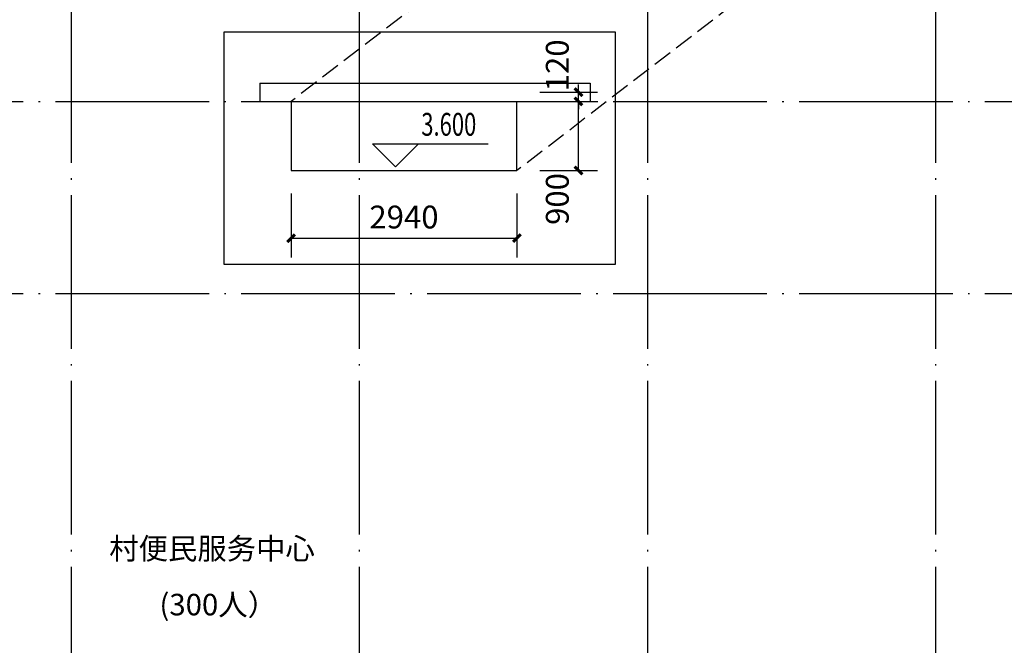
# Model space of a CAD drawing. Extents: x -263470 to 1895202, y 10683 to 327008.
# Drawn here: x 505162 to 517979, y 186096 to 194243 of the extents above; entities that cross this region are included whole.
import ezdxf

# ---------------------------------------------------------------- set-up
doc = ezdxf.new("R2010")
doc.units = 0
doc.header["$LTSCALE"] = 1000
doc.header["$MEASUREMENT"] = 0
doc.linetypes.add('DASH', pattern=[0.35, 0.25, -0.1])
doc.linetypes.add('DOTE', pattern=[2.42, 2, -0.2, 0.02, -0.2])
for name, color, linetype in [('1', 4, 'Continuous'), ('DIM_ELEV', 3, 'Continuous'), ('DOTE', 1, 'Continuous'), ('PUB_DIM', 3, 'Continuous'), ('PUB_TEXT', 7, 'Continuous'), ('WALL', 6, 'Continuous')]:
    doc.layers.add(name, color=color, linetype=linetype)
doc.styles.add('_TCH_DIM', font='SIMPLEX', dxfattribs={"bigfont": 'GBCBIG'})
doc.styles.add('_TCH_DIM_T3', font='SIMPLEX', dxfattribs={"width": 0.705882, "bigfont": 'GBCBIG'})
doc.styles.add('宋体', font='txt')
doc.dimstyles.new('_TCH_ARCH&&100', dxfattribs={"dimtxt": 297.5, "dimasz": 100, "dimexe": 250, "dimexo": 300, "dimgap": 126.25, "dimtad": 1, "dimdec": 0, "dimzin": 0, "dimdsep": 46, "dimtxsty": '_TCH_DIM_T3', "dimblk": 'ARCHTICK', "dimcen": 0.09, "dimclrt": 7, "dimazin": 2, "dimtfac": 1, "dimtdec": 0, "dimtix": 1, "dimtmove": 2, "dimatfit": 3, "dimfxl": 0, "dimtolj": 1, "dimtzin": 0, "dimarcsym": 0})

# ---------------------------------------------------------------- blocks, each defined once
blk = doc.blocks.new('_ArchTick')
at = {"color": 0, "linetype": 'ByBlock', "const_width": 0.4}
blk.add_lwpolyline([(-0.5, -0.5), (0.5, 0.5)], dxfattribs=at)
blk = doc.blocks.new('*D602')
at = {"layer": 'Defpoints', "color": 0, "transparency": 16777216}
for p in [(511634, 193178), (512435, 193178), (511634, 192278)]:
    blk.add_point(p, dxfattribs=at)
at = {"layer": 'PUB_DIM', "color": 0, "lineweight": -2, "transparency": 16777216}
for p, q in [((511934, 193178), (512685, 193178)), ((512435, 192278), (512435, 193178)), ((511934, 192278), (512685, 192278))]:
    blk.add_line(p, q, dxfattribs=at)
at = {"layer": 'PUB_DIM', "color": 0, "lineweight": -2, "transparency": 16777216, "xscale": 100, "yscale": 100, "zscale": 100}
for p, rotation in [((512435, 193178), 90), ((512435, 192278), 270)]:
    blk.add_blockref('_ArchTick', p, dxfattribs=dict(at, rotation=rotation))
at = {"layer": 'PUB_DIM', "color": 7, "transparency": 16777216, "insert": (512160, 191908), "char_height": 297.5, "attachment_point": 5, "rotation": 90, "style": '_TCH_DIM_T3'}
blk.add_mtext('\\A1;900', dxfattribs=at)
blk = doc.blocks.new('*D603')
at = {"layer": 'Defpoints', "color": 0, "transparency": 16777216}
for p in [(511634, 193298), (512435, 193298), (511634, 193178)]:
    blk.add_point(p, dxfattribs=at)
at = {"layer": 'PUB_DIM', "color": 0, "lineweight": -2, "transparency": 16777216}
for p, q in [((511934, 193298), (512685, 193298)), ((512435, 193298), (512435, 193398)), ((512435, 193178), (512435, 193298)), ((511934, 193178), (512685, 193178)), ((512435, 193178), (512435, 193078))]:
    blk.add_line(p, q, dxfattribs=at)
at = {"layer": 'PUB_DIM', "color": 0, "lineweight": -2, "transparency": 16777216, "xscale": 100, "yscale": 100, "zscale": 100}
for p, rotation in [((512435, 193298), 270), ((512435, 193178), 90)]:
    blk.add_blockref('_ArchTick', p, dxfattribs=dict(at, rotation=rotation))
at = {"layer": 'PUB_DIM', "color": 7, "transparency": 16777216, "insert": (512160, 193648), "char_height": 297.5, "attachment_point": 5, "rotation": 90, "style": '_TCH_DIM_T3'}
blk.add_mtext('\\A1;120', dxfattribs=at)
blk = doc.blocks.new('*D604')
at = {"layer": 'Defpoints', "color": 0, "transparency": 16777216}
for p in [(508694, 192278), (511634, 192278), (511634, 191398)]:
    blk.add_point(p, dxfattribs=at)
at = {"layer": 'PUB_DIM', "color": 0, "lineweight": -2, "transparency": 16777216}
for p, q in [((508694, 191978), (508694, 191148)), ((511634, 191978), (511634, 191148)), ((508694, 191398), (511634, 191398))]:
    blk.add_line(p, q, dxfattribs=at)
at = {"layer": 'PUB_DIM', "color": 0, "lineweight": -2, "transparency": 16777216, "xscale": 100, "yscale": 100, "zscale": 100, "rotation": 180}
blk.add_blockref('_ArchTick', (508694, 191398), dxfattribs=at)
at = {"layer": 'PUB_DIM', "color": 0, "lineweight": -2, "transparency": 16777216, "xscale": 100, "yscale": 100, "zscale": 100}
blk.add_blockref('_ArchTick', (511634, 191398), dxfattribs=at)
at = {"layer": 'PUB_DIM', "color": 7, "transparency": 16777216, "insert": (510164, 191673), "char_height": 297.5, "attachment_point": 5, "style": '_TCH_DIM_T3'}
blk.add_mtext('\\A1;2940', dxfattribs=at)

msp = doc.modelspace()

# ---------------------------------------------------------------- linework, layer by layer
msp.add_lwpolyline([(507824, 194086.5), (512914.7, 194086.5), (512914.7, 191055.3), (507824, 191055.3)], close=True)
msp.add_lwpolyline([(508694.4, 193178.2), (508694.4, 192278.2), (511634.4, 192278.2), (511634.4, 193178.2)])
at = {"layer": '1', "linetype": 'DASH'}
for points in [[(513741.8, 197058.2), (508694.4, 193178.2)], [(516681.8, 196158.2), (511634.4, 192278.2)]]:
    msp.add_lwpolyline(points, dxfattribs=at)
at = {"layer": 'DIM_ELEV'}
for p, q in [((510055.2, 192326.5), (509755.2, 192626.5)), ((509755.2, 192626.5), (511259.6, 192626.5)), ((510055.2, 192326.5), (510355.2, 192626.5))]:
    msp.add_line(p, q, dxfattribs=at)
at = {"layer": 'DOTE', "linetype": 'DOTE'}
for p, q in [((505836.8, 160918.2), (505836.8, 200678.2)), ((509586.8, 160918.2), (509586.8, 200678.2)), ((513336.8, 160918.2), (513336.8, 200678.2)), ((517086.8, 160918.2), (517086.8, 200678.2)), ((488686.8, 193178.2), (531836.8, 193178.2)), ((488686.8, 190678.2), (531836.8, 190678.2))]:
    msp.add_line(p, q, dxfattribs=at)
at = {"layer": 'WALL'}
for p, q in [((508289.4, 193418.2), (512588.1, 193418.2)), ((508289.4, 193418.2), (508289.4, 193178.2)), ((512588.1, 193418.2), (512588.1, 193178.2)), ((508289.4, 193178.2), (512588.1, 193178.2))]:
    msp.add_line(p, q, dxfattribs=at)

# ---------------------------------------------------------------- texts
at = {"linetype": 'Continuous', "style": '宋体'}
for s, p in [('村便民服务中心', (506327.3, 187215.2)), ('(300人）', (506980.9, 186486.1))]:
    msp.add_text(s, height=280.28, dxfattribs=at).set_placement(p)
at = {"layer": 'PUB_TEXT', "style": '_TCH_DIM', "width": 0.705882}
msp.add_text('3.600', height=297.5, dxfattribs=at).set_placement((510389.6, 192731.5))

# ---------------------------------------------------------------- dimensions: what is measured, and where the dimension line sits
at = {"layer": 'PUB_DIM'}
for base, p1, p2, picture, middle in [((512434.9, 193298.2), (511634.4, 193178.2), (511634.4, 193298.2), '*D603', (512159.9, 193648.2)), ((512434.9, 193178.2), (511634.4, 192278.2), (511634.4, 193178.2), '*D602', (512159.9, 191908.2))]:
    dim = msp.add_linear_dim(base=base, p1=p1, p2=p2, angle=90, dimstyle='_TCH_ARCH&&100', dxfattribs=at)
    dim.commit()
    dim.dimension.update_dxf_attribs({"geometry": picture, "text_midpoint": middle, "dimtype": 161})
dim = msp.add_aligned_dim(p1=(508694.4, 192278.2), p2=(511634.4, 192278.2), distance=-879.8, dimstyle='_TCH_ARCH&&100', dxfattribs=at)
dim.commit()
dim.dimension.update_dxf_attribs({"geometry": '*D604', "text_midpoint": (510164.4, 191673.4)})

doc.saveas('drawing.dxf')
